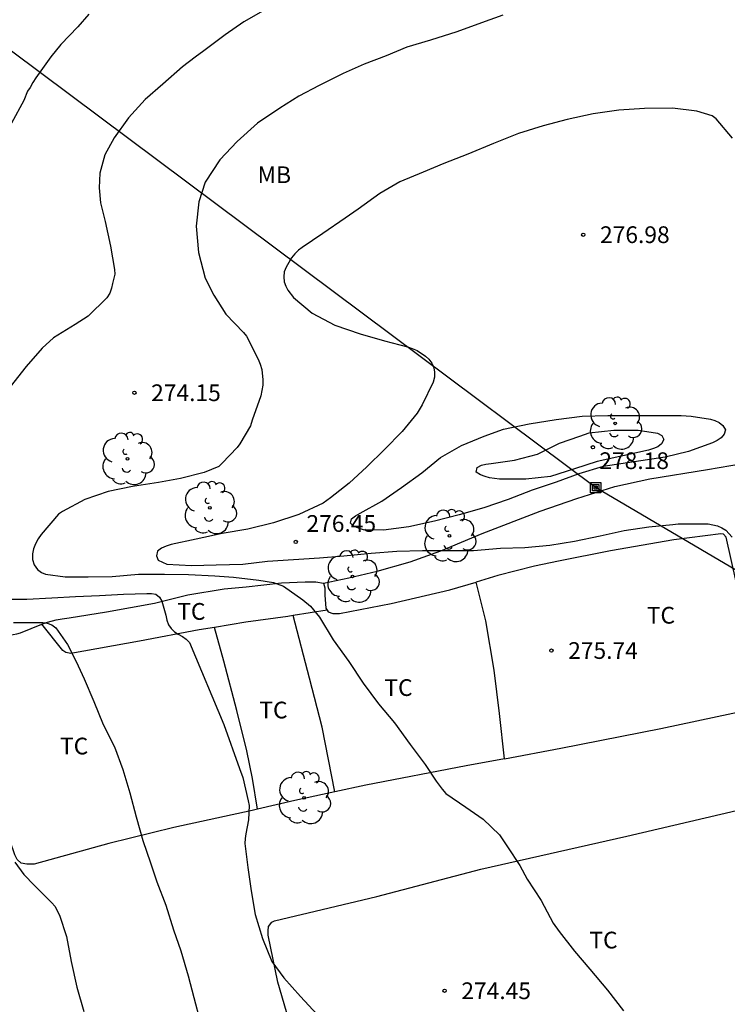
# Model space of a CAD drawing. Units: metres. Extents: x 576444 to 576795, y 4794790 to 4795041.
# Drawn here: x 576554 to 576586, y 4794821 to 4794865 of the extents above; entities that cross this region are included whole.
import ezdxf

# ---------------------------------------------------------------- set-up
doc = ezdxf.new("R2010")
doc.units = ezdxf.units.M
for name, color, linetype in [('020104', 34, 'Continuous'), ('020204', 9, 'Continuous'), ('020308', 9, 'Continuous'), ('070104', 3, 'Continuous'), ('090216', 9, 'Continuous'), ('100202', 3, 'Continuous'), ('100301', 7, 'Continuous'), ('220104', 9, 'LINEA_ELECTRICA')]:
    doc.layers.add(name, color=color, linetype=linetype)
doc.layers.add('020105', color=24, linetype='Continuous', lineweight=30)
doc.styles.add('ARIAL', font='ARIAL.TTF', dxfattribs={"height": 1})
doc.styles.get("Standard").update_dxf_attribs({"font": 'txt.shx'})
doc.linetypes.add('LINEA_ELECTRICA', pattern='A,7.5,-0.3,["E",Standard,S=0.25,R=0,X=-0.1,Y=-0.1],-0.3', length=8.1)

# ---------------------------------------------------------------- blocks, each defined once
blk = doc.blocks.new('POSTEH')
for points in [[(-0.23, 0.23), (0.23, 0.23), (0.23, -0.23), (-0.23, -0.23), (-0.23, 0.23)], [(-0.145, 0.145), (0.145, 0.145), (0.145, -0.145), (-0.145, -0.145), (-0.145, 0.145)], [(-0.065, 0.065), (0.065, 0.065), (0.065, -0.065), (-0.065, -0.065), (-0.065, 0.065)]]:
    blk.add_lwpolyline(points)
blk = doc.blocks.new('ARBOL')
blk.add_circle((0, 0), 0.0587)
for centre, radius, start, end in [((-0.564, 0.381), 0.532, 92.28, 254.58), ((-0.28, 0.855), 0.3, 359.2878, 173.6078), ((0.097, 0.97), 0.21, 23.1565, 160.4665), ((0.438, 0.881), 0.24, 301.578, 139.328), ((0.656, 0.288), 0.443, 319.8556, 114.7656), ((-0.091, 0.321), 0.12, 119.14, 310.56), ((0.819, -0.249), 0.383, 235.5275, 62.0275), ((-0.556, -0.339), 0.555, 142.64, 266.54), ((-0.039, -0.384), 0.21, 189.64, 323.88), ((0.299, -0.624), 0.532, 224.67, 0.24), ((-0.301, -0.676), 0.45, 213.78, 295.32)]:
    blk.add_arc(centre, radius, start, end)
blk = doc.blocks.new('COTAPU')
blk.add_circle((0, 0), 0.075)

msp = doc.modelspace()

# ---------------------------------------------------------------- linework, layer by layer
at = {"layer": '020104', "flags": 128}
for points, elevation in [([(576565.4, 4794865.268), (576564.314, 4794864.648), (576563.483, 4794864.076), (576562.524, 4794863.348), (576562.14, 4794863.067), (576561.574, 4794862.631), (576560.683, 4794861.86), (576559.89, 4794861.168), (576559.144, 4794860.348), (576558.497, 4794859.442), (576558.085, 4794858.68), (576557.856, 4794857.86), (576557.828, 4794857.201), (576557.887, 4794856.534), (576558.096, 4794855.695), (576558.343, 4794854.596), (576558.515, 4794853.543), (576558.541, 4794853.331), (576558.431, 4794852.912), (576558.383, 4794852.704), (576558.308, 4794852.477), (576558.181, 4794852.266), (576557.334, 4794851.452), (576556.75, 4794851.076), (576555.79, 4794850.476), (576555.274, 4794850.012), (576554.556, 4794849.186), (576553.832, 4794848.279)], 274), ([(576557.366, 4794864.995), (576556.88, 4794864.427), (576556.109, 4794863.64), (576555.664, 4794863.085), (576554.988, 4794862.138), (576554.851, 4794861.931), (576554.74, 4794861.712), (576554.618, 4794861.537), (576554.459, 4794861.122), (576553.905, 4794860.104)], 273), ([(576586.235, 4794859.428), (576585.509, 4794860.295), (576585.328, 4794860.432), (576584.638, 4794860.641), (576583.543, 4794860.784), (576582.299, 4794860.767), (576581.134, 4794860.697), (576579.99, 4794860.533), (576578.825, 4794860.275), (576577.749, 4794859.99), (576576.634, 4794859.642), (576575.519, 4794859.195), (576574.366, 4794858.718), (576573.296, 4794858.304), (576572.363, 4794857.912), (576571.324, 4794857.472), (576570.424, 4794856.958), (576569.449, 4794856.242), (576568.858, 4794855.851), (576567.864, 4794855.164), (576566.935, 4794854.531), (576566.776, 4794854.406), (576566.608, 4794854.243), (576566.451, 4794854.06), (576566.215, 4794853.651), (576566.132, 4794853.445), (576566.112, 4794853.219), (576566.13, 4794852.992), (576566.201, 4794852.801), (576566.299, 4794852.61), (576566.555, 4794852.279), (576567.392, 4794851.588), (576568.397, 4794851.039), (576569.538, 4794850.65), (576570.631, 4794850.339), (576571.656, 4794850.066), (576571.869, 4794850.002), (576572.102, 4794849.909), (576572.466, 4794849.658), (576572.613, 4794849.517), (576572.756, 4794849.345), (576572.848, 4794849.137), (576572.873, 4794848.93), (576572.867, 4794848.716), (576572.814, 4794848.486), (576572.325, 4794847.474), (576572.093, 4794847.099), (576571.421, 4794846.268), (576570.629, 4794845.469), (576569.837, 4794844.694), (576569.043, 4794843.958), (576568.205, 4794843.295), (576567.872, 4794843.053), (576566.787, 4794842.546), (576565.646, 4794842.171), (576564.494, 4794841.891), (576563.352, 4794841.701), (576562.176, 4794841.446), (576561.059, 4794841.201), (576560.836, 4794841.136), (576560.623, 4794841.042), (576560.447, 4794840.903), (576560.405, 4794840.693), (576560.479, 4794840.495), (576560.872, 4794840.326), (576561.968, 4794840.26), (576563.086, 4794840.286), (576564.275, 4794840.328), (576565.378, 4794840.458), (576566.546, 4794840.531), (576567.719, 4794840.606), (576568.813, 4794840.702), (576570.034, 4794840.81), (576571.184, 4794840.901), (576572.332, 4794840.93), (576573.455, 4794840.93), (576574.621, 4794840.93), (576575.833, 4794841.034), (576576.93, 4794841.074), (576578.039, 4794841.17), (576579.153, 4794841.353), (576580.307, 4794841.599), (576581.381, 4794841.833), (576582.486, 4794841.992), (576583.565, 4794842.103), (576583.801, 4794842.129), (576584.914, 4794842.131), (576585.141, 4794842.13), (576585.563, 4794842.042), (576585.766, 4794841.96), (576585.936, 4794841.851), (576586.218, 4794841.54)], 276), ([(576553.509, 4794838.749), (576554.594, 4794838.758), (576555.701, 4794838.807), (576556.777, 4794838.876), (576557.843, 4794838.912), (576558.928, 4794838.984), (576559.967, 4794839.007), (576560.181, 4794839.007), (576560.38, 4794838.974), (576560.535, 4794838.847), (576560.648, 4794838.669), (576560.815, 4794838.03), (576560.861, 4794837.812), (576560.943, 4794837.606), (576561.062, 4794837.436), (576561.207, 4794837.289), (576561.376, 4794837.176), (576561.566, 4794837.077), (576561.736, 4794836.961), (576561.883, 4794836.805), (576563.423, 4794833.125), (576564.119, 4794831.155), (576564.274, 4794830.745), (576564.518, 4794829.701), (576564.557, 4794829.494), (576564.529, 4794828.852), (576564.408, 4794828.221), (576564.38, 4794828.01), (576564.372, 4794827.796), (576564.502, 4794826.721), (576564.646, 4794825.674), (576564.827, 4794824.606), (576565.152, 4794823.522), (576565.573, 4794822.49), (576566.108, 4794821.763), (576566.866, 4794820.93), (576567.608, 4794820.113)], 274), ([(576553.983, 4794837.713), (576555.097, 4794837.713), (576555.3, 4794837.71), (576555.497, 4794837.675), (576555.706, 4794837.601), (576555.894, 4794837.469), (576556.407, 4794836.716), (576556.806, 4794835.961), (576557.154, 4794835.174), (576557.598, 4794834.162), (576558.012, 4794833.127), (576558.517, 4794832.124), (576558.886, 4794831.104), (576559.206, 4794830.069), (576559.492, 4794828.981), (576559.785, 4794827.929), (576560.138, 4794826.928), (576560.415, 4794826.075), (576560.819, 4794825.025), (576561.171, 4794823.918), (576561.495, 4794822.969), (576561.83, 4794821.852), (576562.082, 4794820.877), (576562.364, 4794819.812)], 273), ([(576554.047, 4794826.954), (576554.453, 4794826.399), (576554.936, 4794825.903), (576555.398, 4794825.446), (576555.703, 4794825.136), (576555.842, 4794824.977), (576556.053, 4794824.577), (576556.359, 4794823.618), (576556.577, 4794822.497), (576556.832, 4794821.352), (576557.148, 4794820.248)], 272)]:
    msp.add_lwpolyline(points, dxfattribs=dict(at, elevation=elevation))
for points, elevation in [([(576581.536, 4794844.876), (576580.44, 4794844.711), (576579.34, 4794844.369), (576578.323, 4794844.004), (576577.248, 4794843.637), (576576.171, 4794843.218), (576575.086, 4794842.855), (576573.972, 4794842.533), (576572.869, 4794842.246), (576571.721, 4794841.997), (576570.579, 4794841.854), (576569.692, 4794841.862), (576569.47, 4794841.931), (576569.253, 4794842.028), (576569.102, 4794842.164), (576569.152, 4794842.363), (576569.328, 4794842.49), (576569.535, 4794842.613), (576570.515, 4794843.145), (576571.388, 4794843.761), (576572.303, 4794844.413), (576573.136, 4794845.11), (576574.086, 4794845.649), (576575.096, 4794846.07), (576575.967, 4794846.383), (576577.122, 4794846.626), (576578.33, 4794846.819), (576579.494, 4794846.96), (576580.644, 4794846.989), (576581.719, 4794846.989), (576582.84, 4794846.989), (576583.931, 4794846.989), (576584.388, 4794846.96), (576585.249, 4794846.833), (576585.448, 4794846.763), (576585.637, 4794846.676), (576585.813, 4794846.551), (576585.918, 4794846.354), (576585.863, 4794846.151), (576585.727, 4794845.996), (576585.544, 4794845.877), (576585.339, 4794845.773), (576584.26, 4794845.374), (576583.218, 4794845.123)], 277), ([(576579.392, 4794846.071), (576579.815, 4794846.211), (576580.912, 4794846.336), (576582.01, 4794846.335), (576582.881, 4794846.203), (576583.065, 4794846.091), (576583.165, 4794845.91), (576583.054, 4794845.714), (576582.89, 4794845.591), (576582.703, 4794845.509), (576582.477, 4794845.441), (576581.319, 4794845.189), (576580.169, 4794844.929), (576579.148, 4794844.596), (576578.083, 4794844.258), (576576.976, 4794844.141), (576575.781, 4794844.143), (576575.337, 4794844.198), (576575.142, 4794844.251), (576574.937, 4794844.331), (576574.746, 4794844.451), (576574.787, 4794844.658), (576574.981, 4794844.764), (576575.18, 4794844.814), (576575.409, 4794844.846), (576576.462, 4794844.995), (576577.497, 4794845.256), (576578.472, 4794845.754)], 278)]:
    msp.add_lwpolyline(points, close=True, dxfattribs=dict(at, elevation=elevation))
at = {"layer": '020105', "elevation": 275, "flags": 128}
msp.add_lwpolyline([(576575.933, 4794864.951), (576574.975, 4794864.603), (576573.879, 4794864.204), (576572.692, 4794863.834), (576571.637, 4794863.514), (576570.7, 4794863.129), (576569.718, 4794862.753), (576568.773, 4794862.338), (576567.695, 4794861.804), (576566.78, 4794861.321), (576565.935, 4794860.78), (576564.934, 4794860.108), (576564.015, 4794859.291), (576563.241, 4794858.458), (576562.582, 4794857.46), (576562.304, 4794856.572), (576562.176, 4794855.48), (576562.293, 4794854.305), (576562.588, 4794853.151), (576562.979, 4794852.387), (576563.517, 4794851.537), (576564.309, 4794850.712), (576564.44, 4794850.551), (576564.96, 4794849.516), (576565.055, 4794849.291), (576565.131, 4794849.053), (576565.17, 4794848.6), (576565.167, 4794848.36), (576565.08, 4794847.881), (576564.691, 4794846.784), (576564.612, 4794846.535), (576564.137, 4794845.718), (576564.022, 4794845.551), (576563.352, 4794844.848), (576563.201, 4794844.705), (576562.544, 4794844.428), (576561.481, 4794844.16), (576560.493, 4794843.988), (576559.333, 4794843.814), (576558.231, 4794843.588), (576557.185, 4794843.227), (576556.193, 4794842.69), (576556.006, 4794842.564), (576555.223, 4794841.661), (576555.089, 4794841.457), (576554.98, 4794841.24), (576554.891, 4794841.014), (576554.844, 4794840.779), (576554.845, 4794840.531), (576554.92, 4794840.288), (576555.064, 4794840.09), (576555.238, 4794839.955), (576555.421, 4794839.872), (576556.313, 4794839.761), (576557.334, 4794839.759), (576558.408, 4794839.771), (576559.599, 4794839.867), (576560.761, 4794839.872), (576561.841, 4794839.858), (576563.02, 4794839.793), (576563.862, 4794839.735), (576564.989, 4794839.609), (576565.657, 4794839.502), (576566.095, 4794839.335), (576566.962, 4794838.723), (576567.31, 4794838.442), (576567.721, 4794837.946), (576568.332, 4794836.924), (576569.027, 4794835.954), (576569.671, 4794834.984), (576570.358, 4794834.063), (576571.082, 4794833.205), (576571.782, 4794832.226), (576572.457, 4794831.329), (576572.945, 4794830.595), (576573.222, 4794830.227), (576573.376, 4794830.035), (576574.283, 4794829.425), (576575.05, 4794828.888), (576575.789, 4794828.179), (576576.153, 4794827.636), (576576.704, 4794826.801), (576577.036, 4794826.184), (576577.652, 4794825.23), (576578.198, 4794824.213), (576578.469, 4794823.838), (576579.156, 4794822.958), (576579.839, 4794822.148), (576580.627, 4794821.215), (576581.344, 4794820.281)], dxfattribs=at)
at = {"layer": '070104'}
for points in [[(576567.901, 4794839.474, 275.218), (576569.024, 4794839.713, 275.426), (576570.3, 4794840.009, 275.726), (576571.776, 4794840.421, 275.986), (576573.152, 4794840.917, 276.114), (576575.012, 4794841.705, 276.174), (576577.616, 4794842.701, 276.322), (576579.252, 4794843.273, 276.482), (576580.968, 4794843.809, 276.55), (576582.536, 4794844.153, 276.518), (576585.112, 4794844.565, 276.502), (576588.264, 4794845.101, 276.366)], [(576576.009, 4794831.596, 275.168), (576578.541, 4794832.074, 275.375), (576583.029, 4794832.954, 275.623), (576586.257, 4794833.634, 275.811), (576587.381, 4794833.842, 275.887), (576587.465, 4794833.934, 275.887), (576587.505, 4794834.13, 275.887), (576586.625, 4794838.53, 275.955), (576585.961, 4794841.538, 276.027), (576585.841, 4794841.662, 276.027), (576585.713, 4794841.678, 276.027), (576583.613, 4794841.418, 276.003), (576580.769, 4794840.922, 275.999), (576578.429, 4794840.458, 275.931), (576577.365, 4794840.234, 275.851), (576575.709, 4794839.81, 275.795), (576574.735, 4794839.521, 275.719)], [(576555.263, 4794837.625, 273.031), (576555.514, 4794837.727, 273.075), (576555.906, 4794837.827, 273.143), (576556.17, 4794837.871, 273.151), (576556.482, 4794837.919, 273.183), (576558.161, 4794838.178, 273.535), (576560.313, 4794838.578, 273.947), (576561.813, 4794838.946, 274.271), (576563.441, 4794839.218, 274.551), (576564.429, 4794839.306, 274.731), (576566.017, 4794839.482, 275.087), (576567.073, 4794839.53, 275.251), (576567.545, 4794839.53, 275.275), (576567.901, 4794839.474, 275.255)], [(576567.901, 4794839.474, 275.255), (576567.953, 4794839.266, 275.235), (576567.953, 4794838.938, 275.207), (576568.001, 4794838.35, 275.147), (576568.055, 4794838.262, 275.145)], [(576568.055, 4794838.262, 275.145), (576568.101, 4794838.186, 275.143), (576568.313, 4794838.106, 275.143), (576568.609, 4794838.106, 275.139), (576570.933, 4794838.554, 275.383), (576573.553, 4794839.17, 275.627), (576574.735, 4794839.521, 275.719)], [(576576.009, 4794831.596, 275.302), (576575.789, 4794833.622, 275.387), (576575.545, 4794835.566, 275.487), (576575.177, 4794837.786, 275.631), (576574.735, 4794839.521, 275.639)], [(576566.533, 4794838.018, 274.88), (576566.289, 4794837.978, 274.863), (576564.409, 4794837.714, 274.599), (576562.997, 4794837.485, 274.337)], [(576568.055, 4794838.262, 274.984), (576566.533, 4794838.018, 274.88)], [(576568.401, 4794830.106, 274.632), (576568.125, 4794831.566, 274.699), (576567.829, 4794833.014, 274.787), (576567.261, 4794835.202, 274.851), (576566.533, 4794838.018, 274.878)], [(576551.525, 4794835.4, 272.51), (576551.462, 4794835.767, 272.523), (576551.45, 4794836.247, 272.531), (576551.454, 4794836.591, 272.535), (576551.574, 4794836.879, 272.567), (576551.698, 4794837.043, 272.599), (576551.926, 4794837.131, 272.615), (576552.198, 4794837.151, 272.615), (576552.41, 4794837.151, 272.615), (576553.806, 4794837.139, 272.795), (576554.134, 4794837.195, 272.859), (576554.298, 4794837.235, 272.859), (576555.263, 4794837.625, 273.031)], [(576562.997, 4794837.485, 274.337), (576562.317, 4794837.374, 274.211), (576559.633, 4794836.866, 273.623), (576556.558, 4794836.315, 273.067), (576556.342, 4794836.355, 273.047), (576556.206, 4794836.455, 273.039), (576555.263, 4794837.625, 272.953)], [(576564.937, 4794829.331, 274.089), (576564.713, 4794830.711, 274.127), (576564.457, 4794831.943, 274.139), (576564.001, 4794833.762, 274.211), (576563.417, 4794835.966, 274.283), (576562.997, 4794837.485, 274.302)], [(576564.937, 4794829.331, 274.057), (576564.693, 4794829.275, 274.019), (576561.177, 4794828.503, 273.219), (576558.269, 4794827.795, 272.619), (576554.921, 4794826.863, 272.167), (576554.585, 4794826.859, 272.183), (576554.333, 4794826.907, 272.191), (576554.157, 4794827.071, 272.191), (576554.049, 4794827.287, 272.191), (576553.625, 4794828.511, 272.247), (576552.606, 4794831.443, 272.343), (576551.706, 4794834.351, 272.471), (576551.525, 4794835.4, 272.51)], [(576576.009, 4794831.596, 275.168), (576574.289, 4794831.27, 275.027), (576569.797, 4794830.406, 274.663), (576568.401, 4794830.106, 274.509)], [(576568.401, 4794830.106, 274.509), (576566.601, 4794829.719, 274.311), (576564.937, 4794829.331, 274.057)], [(576570.281, 4794825.411, 274.519), (576574.945, 4794826.634, 274.963), (576581.493, 4794828.122, 275.491), (576587.128, 4794829.438, 275.911)], [(576590.292, 4794820.606, 275.567), (576585.232, 4794819.418, 275.127), (576582.192, 4794818.775, 274.871), (576578.876, 4794818.111, 274.599), (576576.333, 4794817.463, 274.395), (576573.921, 4794817.031, 274.163), (576571.613, 4794816.571, 273.975), (576569.557, 4794816.127, 273.871), (576568.029, 4794815.719, 273.803), (576567.685, 4794815.699, 273.799), (576567.513, 4794815.763, 273.823), (576567.413, 4794816.011, 273.843), (576567.365, 4794816.295, 273.843), (576566.865, 4794818.087, 273.859), (576565.845, 4794821.571, 273.995), (576565.417, 4794823.679, 274.067), (576565.417, 4794823.867, 274.079), (576565.433, 4794824.071, 274.083), (576565.577, 4794824.255, 274.083), (576565.701, 4794824.323, 274.083), (576570.281, 4794825.411, 274.519)]]:
    msp.add_polyline3d(points, dxfattribs=at)
at = {"layer": '220104'}
msp.add_polyline3d([(576612.907, 4794824.448, 281.787), (576580.101, 4794843.758, 276.715), (576543.419, 4794871.178, 277.323), (576450.651, 4794940.171, 271.899), (576444.338, 4794944.918, 271.494)], dxfattribs=at)

# ---------------------------------------------------------------- block references
at = {"layer": '020204', "rotation": 359.9987685839998}
for p in [(576579.547, 4794855.104, 276.984), (576559.413, 4794848.013, 274.146), (576579.979, 4794845.568, 278.18), (576566.651, 4794841.32, 276.448), (576578.119, 4794836.448, 275.744), (576573.327, 4794821.185, 274.448)]:
    msp.add_blockref('COTAPU', p, dxfattribs=at)
at = {"layer": '090216', "rotation": 359.9987685839998}
msp.add_blockref('POSTEH', (576580.101, 4794843.758, 276.723), dxfattribs=at)
at = {"layer": '100202', "rotation": 359.9987685839998}
for p in [(576580.973, 4794846.638, 278.695), (576559.106, 4794845.05, 279.999), (576562.797, 4794842.85, 279.375), (576573.541, 4794841.594, 281.639), (576569.197, 4794839.774, 277.431), (576567.021, 4794829.839, 275.219)]:
    msp.add_blockref('ARBOL', p, dxfattribs=at)

# ---------------------------------------------------------------- texts
at = {"layer": '020308', "style": 'ARIAL'}
for s, p in [('276.98', (576580.297, 4794854.729, 276.976)), ('274.15', (576560.163, 4794847.638, 274.138)), ('278.18', (576580.266, 4794844.59, 278.172)), ('276.45', (576567.13, 4794841.773, 276.44)), ('275.74', (576578.869, 4794836.073, 275.736)), ('274.45', (576574.077, 4794820.81, 274.44))]:
    msp.add_text(s, height=0.75, rotation=359.9988, dxfattribs=at).set_placement(p)
at = {"layer": '100301', "style": 'ARIAL'}
for s, p in [('MB', (576564.936, 4794857.418)), ('TC', (576561.335, 4794837.829)), ('TC', (576582.395, 4794837.656)), ('TC', (576570.625, 4794834.411)), ('TC', (576565.017, 4794833.403)), ('TC', (576556.076, 4794831.788)), ('TC', (576579.821, 4794823.083))]:
    msp.add_text(s, height=0.75, rotation=359.9988, dxfattribs=at).set_placement(p)

doc.saveas('drawing.dxf')
